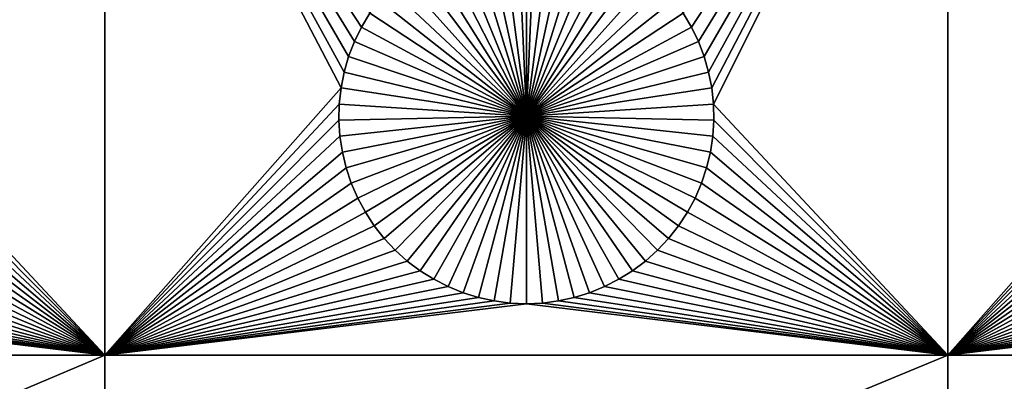
# Model space of a CAD drawing. Extents: x -150 to 150, y -120 to 120.
# Drawn here: x -114 to -96, y -35 to -28 of the extents above; entities that cross this region are included whole.
import ezdxf

# ---------------------------------------------------------------- set-up
doc = ezdxf.new("R2010")
doc.units = 0
doc.header["$MEASUREMENT"] = 0
doc.layers.add('L1', color=7, linetype='Continuous')
doc.layers.add('L2', color=7, linetype='Continuous')

msp = doc.modelspace()

# ---------------------------------------------------------------- linework, layer by layer
at = {"layer": 'L1', "color": 7}
for points in [[(116, -101, 4.3), (116, 101, 4.3), (-116, -101, 4.3)], [(-116, -101, 4.3), (116, 101, 4.3), (-116, 101, 4.3)], [(-112.5, -21.45826, 2), (-117.0647, -28.41577, 2), (-117.2117, -28.1693, 2)], [(-116.9393, -28.67397, 2), (-117.0647, -28.41577, 2), (-112.5, -21.45826, 2)], [(-116.9393, -28.67397, 2), (-112.5, -21.45826, 2), (-116.8367, -28.94199, 2)], [(-116.8367, -28.94199, 2), (-112.5, -21.45826, 2), (-116.7574, -29.21784, 2)], [(-112.5, -21.45826, 2), (-116.7022, -29.49948, 2), (-116.7574, -29.21784, 2)], [(-112.5, -21.45826, 2), (-116.6714, -29.78483, 2), (-116.7022, -29.49948, 2)], [(-112.5, -34.24955, 2), (-116.6714, -29.78483, 2), (-112.5, -21.45826, 2)], [(-107.9353, -28.41577, 2), (-108.0607, -28.67397, 2), (-112.5, -21.45826, 2)], [(-112.5, -21.45826, 2), (-108.0607, -28.67397, 2), (-108.1633, -28.94199, 2)], [(-112.5, -21.45826, 2), (-107.7883, -28.1693, 2), (-107.9353, -28.41577, 2)], [(-108.1633, -28.94199, 2), (-108.2426, -29.21784, 2), (-112.5, -21.45826, 2)], [(-112.5, -21.45826, 2), (-108.2426, -29.21784, 2), (-108.2978, -29.49948, 2)], [(-112.5, -21.45826, 2), (-108.2978, -29.49948, 2), (-112.5, -34.24955, 2)], [(-97.5, -21.45826, 2), (-102.0647, -28.41577, 2), (-102.2117, -28.1693, 2)], [(-101.9393, -28.67397, 2), (-102.0647, -28.41577, 2), (-97.5, -21.45826, 2)], [(-101.9393, -28.67397, 2), (-97.5, -21.45826, 2), (-101.8367, -28.94199, 2)], [(-101.8367, -28.94199, 2), (-97.5, -21.45826, 2), (-101.7574, -29.21784, 2)], [(-97.5, -21.45826, 2), (-101.7022, -29.49948, 2), (-101.7574, -29.21784, 2)], [(-97.5, -21.45826, 2), (-101.6714, -29.78483, 2), (-101.7022, -29.49948, 2)], [(-97.5, -34.24955, 2), (-101.6714, -29.78483, 2), (-97.5, -21.45826, 2)], [(-92.93534, -28.41577, 2), (-93.06066, -28.67397, 2), (-97.5, -21.45826, 2)], [(-97.5, -21.45826, 2), (-93.06066, -28.67397, 2), (-93.16332, -28.94199, 2)], [(-97.5, -21.45826, 2), (-92.78828, -28.1693, 2), (-92.93534, -28.41577, 2)], [(-93.16332, -28.94199, 2), (-93.24256, -29.21784, 2), (-97.5, -21.45826, 2)], [(-97.5, -21.45826, 2), (-93.24256, -29.21784, 2), (-93.29779, -29.49948, 2)], [(-97.5, -21.45826, 2), (-93.29779, -29.49948, 2), (-97.5, -34.24955, 2)], [(-105.9897, -26.81465, -3), (-105.7122, -26.74136, -3), (-105, -30, -3)], [(-105, -30, -3), (-105.7122, -26.74136, -3), (-105.4294, -26.6922, -3)], [(-105, -30, -3), (-105.4294, -26.6922, -3), (-105.1435, -26.66753, -3)], [(-105, -26.66444, -3), (-105, -30, -3), (-105.1435, -26.66753, -3)], [(-105, -26.66444, -3), (-104.8565, -26.66753, -3), (-105, -30, -3)], [(-104.8565, -26.66753, -3), (-104.5706, -26.6922, -3), (-105, -30, -3)], [(-105, -30, -3), (-104.5706, -26.6922, -3), (-104.2878, -26.74136, -3)], [(-105, -30, -3), (-104.2878, -26.74136, -3), (-104.0103, -26.81465, -3)], [(-105, -30, -3), (-106.5207, -27.03126, -3), (-106.2599, -26.91152, -3)], [(-105, -30, -3), (-106.2599, -26.91152, -3), (-105.9897, -26.81465, -3)], [(-104.0103, -26.81465, -3), (-103.7401, -26.91152, -3), (-105, -30, -3)], [(-105, -30, -3), (-103.7401, -26.91152, -3), (-103.4793, -27.03126, -3)], [(-106.7703, -27.17297, -3), (-106.5207, -27.03126, -3), (-105, -30, -3)], [(-105, -30, -3), (-103.4793, -27.03126, -3), (-103.2297, -27.17297, -3)], [(-105, -30, -3), (-107.0068, -27.33562, -3), (-106.7703, -27.17297, -3)], [(-103.2297, -27.17297, -3), (-102.9932, -27.33562, -3), (-105, -30, -3)], [(-105, -30, -3), (-107.2284, -27.51799, -3), (-107.0068, -27.33562, -3)], [(-105, -30, -3), (-102.9932, -27.33562, -3), (-102.7716, -27.51799, -3)], [(-107.4335, -27.71874, -3), (-107.2284, -27.51799, -3), (-105, -30, -3)], [(-105, -30, -3), (-102.7716, -27.51799, -3), (-102.5665, -27.71874, -3)], [(-105, -30, -3), (-107.6206, -27.93638, -3), (-107.4335, -27.71874, -3)], [(-102.5665, -27.71874, -3), (-102.3794, -27.93638, -3), (-105, -30, -3)], [(-105, -30, -3), (-107.7883, -28.1693, -3), (-107.6206, -27.93638, -3)], [(-105, -30, -3), (-102.3794, -27.93638, -3), (-102.2117, -28.1693, -3)], [(-107.7883, -28.1693, 2), (-107.7883, -28.1693, -3), (-107.9353, -28.41577, -3)], [(-107.7883, -28.1693, 2), (-107.9353, -28.41577, -3), (-107.9353, -28.41577, 2)], [(-107.9353, -28.41577, -3), (-107.7883, -28.1693, -3), (-105, -30, -3)], [(-105, -30, -3), (-102.2117, -28.1693, -3), (-102.0647, -28.41577, -3)], [(-102.0647, -28.41577, 2), (-102.0647, -28.41577, -3), (-102.2117, -28.1693, -3)], [(-102.0647, -28.41577, 2), (-102.2117, -28.1693, -3), (-102.2117, -28.1693, 2)], [(-107.9353, -28.41577, 2), (-107.9353, -28.41577, -3), (-108.0607, -28.67397, -3)], [(-107.9353, -28.41577, 2), (-108.0607, -28.67397, -3), (-108.0607, -28.67397, 2)], [(-105, -30, -3), (-108.0607, -28.67397, -3), (-107.9353, -28.41577, -3)], [(-102.0647, -28.41577, -3), (-101.9393, -28.67397, -3), (-105, -30, -3)], [(-101.9393, -28.67397, 2), (-101.9393, -28.67397, -3), (-102.0647, -28.41577, -3)], [(-101.9393, -28.67397, 2), (-102.0647, -28.41577, -3), (-102.0647, -28.41577, 2)], [(-108.0607, -28.67397, 2), (-108.0607, -28.67397, -3), (-108.1633, -28.94199, -3)], [(-108.0607, -28.67397, 2), (-108.1633, -28.94199, -3), (-108.1633, -28.94199, 2)], [(-105, -30, -3), (-108.1633, -28.94199, -3), (-108.0607, -28.67397, -3)], [(-105, -30, -3), (-101.9393, -28.67397, -3), (-101.8367, -28.94199, -3)], [(-101.8367, -28.94199, 2), (-101.8367, -28.94199, -3), (-101.9393, -28.67397, -3)], [(-101.8367, -28.94199, 2), (-101.9393, -28.67397, -3), (-101.9393, -28.67397, 2)], [(-108.1633, -28.94199, 2), (-108.1633, -28.94199, -3), (-108.2426, -29.21784, -3)], [(-108.1633, -28.94199, 2), (-108.2426, -29.21784, -3), (-108.2426, -29.21784, 2)], [(-108.2426, -29.21784, -3), (-108.1633, -28.94199, -3), (-105, -30, -3)], [(-105, -30, -3), (-101.8367, -28.94199, -3), (-101.7574, -29.21784, -3)], [(-101.7574, -29.21784, 2), (-101.7574, -29.21784, -3), (-101.8367, -28.94199, -3)], [(-101.7574, -29.21784, 2), (-101.8367, -28.94199, -3), (-101.8367, -28.94199, 2)], [(-108.2426, -29.21784, 2), (-108.2426, -29.21784, -3), (-108.2978, -29.49948, -3)], [(-108.2426, -29.21784, 2), (-108.2978, -29.49948, -3), (-108.2978, -29.49948, 2)], [(-105, -30, -3), (-108.2978, -29.49948, -3), (-108.2426, -29.21784, -3)], [(-101.7574, -29.21784, -3), (-101.7022, -29.49948, -3), (-105, -30, -3)], [(-101.7022, -29.49948, 2), (-101.7022, -29.49948, -3), (-101.7574, -29.21784, -3)], [(-101.7022, -29.49948, 2), (-101.7574, -29.21784, -3), (-101.7574, -29.21784, 2)], [(-112.5, -34.24955, 2), (-108.2978, -29.49948, 2), (-108.3286, -29.78483, 2)], [(-108.2978, -29.49948, 2), (-108.2978, -29.49948, -3), (-108.3286, -29.78483, -3)], [(-108.2978, -29.49948, 2), (-108.3286, -29.78483, -3), (-108.3286, -29.78483, 2)], [(-105, -30, -3), (-108.3286, -29.78483, -3), (-108.2978, -29.49948, -3)], [(-105, -30, -3), (-101.7022, -29.49948, -3), (-101.6714, -29.78483, -3)], [(-101.6714, -29.78483, 2), (-101.6714, -29.78483, -3), (-101.7022, -29.49948, -3)], [(-101.6714, -29.78483, 2), (-101.7022, -29.49948, -3), (-101.7022, -29.49948, 2)], [(-97.5, -34.24955, 2), (-93.29779, -29.49948, 2), (-93.32862, -29.78483, 2)], [(-112.5, -34.24955, 2), (-116.6652, -30.07177, 2), (-116.6714, -29.78483, 2)], [(-112.5, -34.24955, 2), (-108.3286, -29.78483, 2), (-108.3348, -30.07177, 2)], [(-108.3286, -29.78483, 2), (-108.3286, -29.78483, -3), (-108.3348, -30.07177, -3)], [(-108.3286, -29.78483, 2), (-108.3348, -30.07177, -3), (-108.3348, -30.07177, 2)], [(-108.3348, -30.07177, -3), (-108.3286, -29.78483, -3), (-105, -30, -3)], [(-105, -30, -3), (-101.6714, -29.78483, -3), (-101.6652, -30.07177, -3)], [(-97.5, -34.24955, 2), (-101.6652, -30.07177, 2), (-101.6714, -29.78483, 2)], [(-101.6652, -30.07177, 2), (-101.6652, -30.07177, -3), (-101.6714, -29.78483, -3)], [(-101.6652, -30.07177, 2), (-101.6714, -29.78483, -3), (-101.6714, -29.78483, 2)], [(-97.5, -34.24955, 2), (-93.32862, -29.78483, 2), (-93.33479, -30.07177, 2)], [(-116.6837, -30.35818, 2), (-116.6652, -30.07177, 2), (-112.5, -34.24955, 2)], [(-108.3348, -30.07177, 2), (-108.3163, -30.35818, 2), (-112.5, -34.24955, 2)], [(-105, -30, -3), (-108.3163, -30.35818, -3), (-108.3348, -30.07177, -3)], [(-108.3348, -30.07177, 2), (-108.3348, -30.07177, -3), (-108.3163, -30.35818, -3)], [(-108.3348, -30.07177, 2), (-108.3163, -30.35818, -3), (-108.3163, -30.35818, 2)], [(-105, -30, -3), (-108.2732, -30.64193, -3), (-108.3163, -30.35818, -3)], [(-108.2059, -30.92094, -3), (-108.2732, -30.64193, -3), (-105, -30, -3)], [(-105, -30, -3), (-108.1149, -31.19312, -3), (-108.2059, -30.92094, -3)], [(-105, -30, -3), (-108.0008, -31.45648, -3), (-108.1149, -31.19312, -3)], [(-107.8645, -31.70905, -3), (-108.0008, -31.45648, -3), (-105, -30, -3)], [(-105, -30, -3), (-107.7069, -31.94897, -3), (-107.8645, -31.70905, -3)], [(-105, -30, -3), (-107.5294, -32.17445, -3), (-107.7069, -31.94897, -3)], [(-107.3331, -32.38384, -3), (-107.5294, -32.17445, -3), (-105, -30, -3)], [(-105, -30, -3), (-107.1195, -32.57558, -3), (-107.3331, -32.38384, -3)], [(-105, -30, -3), (-106.8903, -32.74825, -3), (-107.1195, -32.57558, -3)], [(-106.647, -32.90057, -3), (-106.8903, -32.74825, -3), (-105, -30, -3)], [(-105, -30, -3), (-106.3916, -33.03142, -3), (-106.647, -32.90057, -3)], [(-105, -30, -3), (-106.1258, -33.13982, -3), (-106.3916, -33.03142, -3)], [(-105.8517, -33.22498, -3), (-106.1258, -33.13982, -3), (-105, -30, -3)], [(-105, -30, -3), (-105.5714, -33.28626, -3), (-105.8517, -33.22498, -3)], [(-105, -30, -3), (-105.2867, -33.32322, -3), (-105.5714, -33.28626, -3)], [(-105, -33.33556, -3), (-105.2867, -33.32322, -3), (-105, -30, -3)], [(-104.1483, -33.22498, -3), (-104.4286, -33.28626, -3), (-105, -30, -3)], [(-105, -30, -3), (-104.4286, -33.28626, -3), (-104.7133, -33.32322, -3)], [(-105, -30, -3), (-104.7133, -33.32322, -3), (-105, -33.33556, -3)], [(-103.353, -32.90057, -3), (-103.6084, -33.03142, -3), (-105, -30, -3)], [(-105, -30, -3), (-103.6084, -33.03142, -3), (-103.8742, -33.13982, -3)], [(-105, -30, -3), (-103.8742, -33.13982, -3), (-104.1483, -33.22498, -3)], [(-102.6669, -32.38384, -3), (-102.8805, -32.57558, -3), (-105, -30, -3)], [(-105, -30, -3), (-102.8805, -32.57558, -3), (-103.1097, -32.74825, -3)], [(-105, -30, -3), (-103.1097, -32.74825, -3), (-103.353, -32.90057, -3)], [(-102.1355, -31.70905, -3), (-102.2931, -31.94897, -3), (-105, -30, -3)], [(-105, -30, -3), (-102.2931, -31.94897, -3), (-102.4706, -32.17445, -3)], [(-105, -30, -3), (-102.4706, -32.17445, -3), (-102.6669, -32.38384, -3)], [(-101.7941, -30.92094, -3), (-101.8851, -31.19312, -3), (-105, -30, -3)], [(-105, -30, -3), (-101.8851, -31.19312, -3), (-101.9992, -31.45648, -3)], [(-105, -30, -3), (-101.9992, -31.45648, -3), (-102.1355, -31.70905, -3)], [(-101.6652, -30.07177, -3), (-101.6837, -30.35818, -3), (-105, -30, -3)], [(-105, -30, -3), (-101.6837, -30.35818, -3), (-101.7268, -30.64193, -3)], [(-105, -30, -3), (-101.7268, -30.64193, -3), (-101.7941, -30.92094, -3)], [(-97.5, -34.24955, 2), (-101.6837, -30.35818, 2), (-101.6652, -30.07177, 2)], [(-101.6837, -30.35818, 2), (-101.6837, -30.35818, -3), (-101.6652, -30.07177, -3)], [(-101.6837, -30.35818, 2), (-101.6652, -30.07177, -3), (-101.6652, -30.07177, 2)], [(-93.33479, -30.07177, 2), (-93.31628, -30.35818, 2), (-97.5, -34.24955, 2)], [(-112.5, -34.24955, 2), (-116.7268, -30.64193, 2), (-116.6837, -30.35818, 2)], [(-112.5, -34.24955, 2), (-108.3163, -30.35818, 2), (-108.2732, -30.64193, 2)], [(-108.3163, -30.35818, 2), (-108.3163, -30.35818, -3), (-108.2732, -30.64193, -3)], [(-108.3163, -30.35818, 2), (-108.2732, -30.64193, -3), (-108.2732, -30.64193, 2)], [(-101.7268, -30.64193, 2), (-101.6837, -30.35818, 2), (-97.5, -34.24955, 2)], [(-101.7268, -30.64193, 2), (-101.7268, -30.64193, -3), (-101.6837, -30.35818, -3)], [(-101.7268, -30.64193, 2), (-101.6837, -30.35818, -3), (-101.6837, -30.35818, 2)], [(-97.5, -34.24955, 2), (-93.31628, -30.35818, 2), (-93.27321, -30.64193, 2)], [(-112.5, -34.24955, 2), (-116.7941, -30.92094, 2), (-116.7268, -30.64193, 2)], [(-112.5, -34.24955, 2), (-108.2732, -30.64193, 2), (-108.2059, -30.92094, 2)], [(-108.2732, -30.64193, 2), (-108.2732, -30.64193, -3), (-108.2059, -30.92094, -3)], [(-108.2732, -30.64193, 2), (-108.2059, -30.92094, -3), (-108.2059, -30.92094, 2)], [(-97.5, -34.24955, 2), (-101.7941, -30.92094, 2), (-101.7268, -30.64193, 2)], [(-101.7941, -30.92094, 2), (-101.7941, -30.92094, -3), (-101.7268, -30.64193, -3)], [(-101.7941, -30.92094, 2), (-101.7268, -30.64193, -3), (-101.7268, -30.64193, 2)], [(-97.5, -34.24955, 2), (-93.27321, -30.64193, 2), (-93.20591, -30.92094, 2)], [(-116.8851, -31.19312, 2), (-116.7941, -30.92094, 2), (-112.5, -34.24955, 2)], [(-108.2059, -30.92094, 2), (-108.1149, -31.19312, 2), (-112.5, -34.24955, 2)], [(-108.2059, -30.92094, 2), (-108.2059, -30.92094, -3), (-108.1149, -31.19312, -3)], [(-108.2059, -30.92094, 2), (-108.1149, -31.19312, -3), (-108.1149, -31.19312, 2)], [(-97.5, -34.24955, 2), (-101.8851, -31.19312, 2), (-101.7941, -30.92094, 2)], [(-101.8851, -31.19312, 2), (-101.8851, -31.19312, -3), (-101.7941, -30.92094, -3)], [(-101.8851, -31.19312, 2), (-101.7941, -30.92094, -3), (-101.7941, -30.92094, 2)], [(-93.20591, -30.92094, 2), (-93.11488, -31.19312, 2), (-97.5, -34.24955, 2)], [(-112.5, -34.24955, 2), (-116.9992, -31.45648, 2), (-116.8851, -31.19312, 2)], [(-112.5, -34.24955, 2), (-108.1149, -31.19312, 2), (-108.0008, -31.45648, 2)], [(-108.1149, -31.19312, 2), (-108.1149, -31.19312, -3), (-108.0008, -31.45648, -3)], [(-108.1149, -31.19312, 2), (-108.0008, -31.45648, -3), (-108.0008, -31.45648, 2)], [(-97.5, -34.24955, 2), (-101.9992, -31.45648, 2), (-101.8851, -31.19312, 2)], [(-101.9992, -31.45648, 2), (-101.9992, -31.45648, -3), (-101.8851, -31.19312, -3)], [(-101.9992, -31.45648, 2), (-101.8851, -31.19312, -3), (-101.8851, -31.19312, 2)], [(-97.5, -34.24955, 2), (-93.11488, -31.19312, 2), (-93.00078, -31.45648, 2)], [(-112.5, -34.24955, 2), (-117.1355, -31.70905, 2), (-116.9992, -31.45648, 2)], [(-108.0008, -31.45648, 2), (-107.8645, -31.70905, 2), (-112.5, -34.24955, 2)], [(-108.0008, -31.45648, 2), (-108.0008, -31.45648, -3), (-107.8645, -31.70905, -3)], [(-108.0008, -31.45648, 2), (-107.8645, -31.70905, -3), (-107.8645, -31.70905, 2)], [(-102.1355, -31.70905, 2), (-101.9992, -31.45648, 2), (-97.5, -34.24955, 2)], [(-102.1355, -31.70905, 2), (-102.1355, -31.70905, -3), (-101.9992, -31.45648, -3)], [(-102.1355, -31.70905, 2), (-101.9992, -31.45648, -3), (-101.9992, -31.45648, 2)], [(-93.00078, -31.45648, 2), (-92.86446, -31.70905, 2), (-97.5, -34.24955, 2)], [(-117.2931, -31.94897, 2), (-117.1355, -31.70905, 2), (-112.5, -34.24955, 2)], [(-112.5, -34.24955, 2), (-107.8645, -31.70905, 2), (-107.7069, -31.94897, 2)], [(-107.8645, -31.70905, 2), (-107.8645, -31.70905, -3), (-107.7069, -31.94897, -3)], [(-107.8645, -31.70905, 2), (-107.7069, -31.94897, -3), (-107.7069, -31.94897, 2)], [(-97.5, -34.24955, 2), (-102.2931, -31.94897, 2), (-102.1355, -31.70905, 2)], [(-102.2931, -31.94897, 2), (-102.2931, -31.94897, -3), (-102.1355, -31.70905, -3)], [(-102.2931, -31.94897, 2), (-102.1355, -31.70905, -3), (-102.1355, -31.70905, 2)], [(-97.5, -34.24955, 2), (-92.86446, -31.70905, 2), (-92.70694, -31.94897, 2)], [(-112.5, -34.24955, 2), (-117.4706, -32.17445, 2), (-117.2931, -31.94897, 2)], [(-112.5, -34.24955, 2), (-107.7069, -31.94897, 2), (-107.5294, -32.17445, 2)], [(-107.7069, -31.94897, 2), (-107.7069, -31.94897, -3), (-107.5294, -32.17445, -3)], [(-107.7069, -31.94897, 2), (-107.5294, -32.17445, -3), (-107.5294, -32.17445, 2)], [(-97.5, -34.24955, 2), (-102.4706, -32.17445, 2), (-102.2931, -31.94897, 2)], [(-102.4706, -32.17445, 2), (-102.4706, -32.17445, -3), (-102.2931, -31.94897, -3)], [(-102.4706, -32.17445, 2), (-102.2931, -31.94897, -3), (-102.2931, -31.94897, 2)], [(-97.5, -34.24955, 2), (-92.70694, -31.94897, 2), (-92.52938, -32.17445, 2)], [(-112.5, -34.24955, 2), (-117.6669, -32.38384, 2), (-117.4706, -32.17445, 2)], [(-107.5294, -32.17445, 2), (-107.3331, -32.38384, 2), (-112.5, -34.24955, 2)], [(-107.5294, -32.17445, 2), (-107.5294, -32.17445, -3), (-107.3331, -32.38384, -3)], [(-107.5294, -32.17445, 2), (-107.3331, -32.38384, -3), (-107.3331, -32.38384, 2)], [(-102.6669, -32.38384, 2), (-102.4706, -32.17445, 2), (-97.5, -34.24955, 2)], [(-102.6669, -32.38384, 2), (-102.6669, -32.38384, -3), (-102.4706, -32.17445, -3)], [(-102.6669, -32.38384, 2), (-102.4706, -32.17445, -3), (-102.4706, -32.17445, 2)], [(-92.52938, -32.17445, 2), (-92.33309, -32.38384, 2), (-97.5, -34.24955, 2)], [(-117.8805, -32.57558, 2), (-117.6669, -32.38384, 2), (-112.5, -34.24955, 2)], [(-107.3331, -32.38384, 2), (-107.1195, -32.57558, 2), (-112.5, -34.24955, 2)], [(-107.3331, -32.38384, 2), (-107.3331, -32.38384, -3), (-107.1195, -32.57558, -3)], [(-107.3331, -32.38384, 2), (-107.1195, -32.57558, -3), (-107.1195, -32.57558, 2)], [(-102.8805, -32.57558, 2), (-102.6669, -32.38384, 2), (-97.5, -34.24955, 2)], [(-102.8805, -32.57558, 2), (-102.8805, -32.57558, -3), (-102.6669, -32.38384, -3)], [(-102.8805, -32.57558, 2), (-102.6669, -32.38384, -3), (-102.6669, -32.38384, 2)], [(-92.33309, -32.38384, 2), (-92.11952, -32.57558, 2), (-97.5, -34.24955, 2)], [(-112.5, -34.24955, 2), (-118.1097, -32.74825, 2), (-117.8805, -32.57558, 2)], [(-112.5, -34.24955, 2), (-107.1195, -32.57558, 2), (-106.8903, -32.74825, 2)], [(-107.1195, -32.57558, 2), (-107.1195, -32.57558, -3), (-106.8903, -32.74825, -3)], [(-107.1195, -32.57558, 2), (-106.8903, -32.74825, -3), (-106.8903, -32.74825, 2)], [(-97.5, -34.24955, 2), (-103.1097, -32.74825, 2), (-102.8805, -32.57558, 2)], [(-103.1097, -32.74825, 2), (-103.1097, -32.74825, -3), (-102.8805, -32.57558, -3)], [(-103.1097, -32.74825, 2), (-102.8805, -32.57558, -3), (-102.8805, -32.57558, 2)], [(-97.5, -34.24955, 2), (-92.11952, -32.57558, 2), (-91.89027, -32.74825, 2)], [(-112.5, -34.24955, 2), (-118.353, -32.90057, 2), (-118.1097, -32.74825, 2)], [(-112.5, -34.24955, 2), (-106.8903, -32.74825, 2), (-106.647, -32.90057, 2)], [(-106.8903, -32.74825, 2), (-106.8903, -32.74825, -3), (-106.647, -32.90057, -3)], [(-106.8903, -32.74825, 2), (-106.647, -32.90057, -3), (-106.647, -32.90057, 2)], [(-97.5, -34.24955, 2), (-103.353, -32.90057, 2), (-103.1097, -32.74825, 2)], [(-103.353, -32.90057, 2), (-103.353, -32.90057, -3), (-103.1097, -32.74825, -3)], [(-103.353, -32.90057, 2), (-103.1097, -32.74825, -3), (-103.1097, -32.74825, 2)], [(-97.5, -34.24955, 2), (-91.89027, -32.74825, 2), (-91.64702, -32.90057, 2)], [(-118.6084, -33.03142, 2), (-118.353, -32.90057, 2), (-112.5, -34.24955, 2)], [(-106.647, -32.90057, 2), (-106.3916, -33.03142, 2), (-112.5, -34.24955, 2)], [(-106.647, -32.90057, 2), (-106.647, -32.90057, -3), (-106.3916, -33.03142, -3)], [(-106.647, -32.90057, 2), (-106.3916, -33.03142, -3), (-106.3916, -33.03142, 2)], [(-103.6084, -33.03142, 2), (-103.353, -32.90057, 2), (-97.5, -34.24955, 2)], [(-103.6084, -33.03142, 2), (-103.6084, -33.03142, -3), (-103.353, -32.90057, -3)], [(-103.6084, -33.03142, 2), (-103.353, -32.90057, -3), (-103.353, -32.90057, 2)], [(-91.64702, -32.90057, 2), (-91.39158, -33.03142, 2), (-97.5, -34.24955, 2)], [(-112.5, -34.24955, 2), (-118.8742, -33.13982, 2), (-118.6084, -33.03142, 2)], [(-112.5, -34.24955, 2), (-106.3916, -33.03142, 2), (-106.1258, -33.13982, 2)], [(-106.3916, -33.03142, 2), (-106.3916, -33.03142, -3), (-106.1258, -33.13982, -3)], [(-106.3916, -33.03142, 2), (-106.1258, -33.13982, -3), (-106.1258, -33.13982, 2)], [(-97.5, -34.24955, 2), (-103.8742, -33.13982, 2), (-103.6084, -33.03142, 2)], [(-103.8742, -33.13982, 2), (-103.8742, -33.13982, -3), (-103.6084, -33.03142, -3)], [(-103.8742, -33.13982, 2), (-103.6084, -33.03142, -3), (-103.6084, -33.03142, 2)], [(-97.5, -34.24955, 2), (-91.39158, -33.03142, 2), (-91.12583, -33.13982, 2)], [(-112.5, -34.24955, 2), (-119.7133, -33.32322, 2), (-119.4286, -33.28626, 2)], [(-119.4286, -33.28626, 2), (-119.1483, -33.22498, 2), (-112.5, -34.24955, 2)], [(-112.5, -34.24955, 2), (-119.1483, -33.22498, 2), (-118.8742, -33.13982, 2)], [(-112.5, -34.24955, 2), (-106.1258, -33.13982, 2), (-105.8517, -33.22498, 2)], [(-112.5, -34.24955, 2), (-105.8517, -33.22498, 2), (-105.5714, -33.28626, 2)], [(-105.5714, -33.28626, 2), (-105.2867, -33.32322, 2), (-112.5, -34.24955, 2)], [(-106.1258, -33.13982, 2), (-106.1258, -33.13982, -3), (-105.8517, -33.22498, -3)], [(-106.1258, -33.13982, 2), (-105.8517, -33.22498, -3), (-105.8517, -33.22498, 2)], [(-105.8517, -33.22498, 2), (-105.8517, -33.22498, -3), (-105.5714, -33.28626, -3)], [(-105.8517, -33.22498, 2), (-105.5714, -33.28626, -3), (-105.5714, -33.28626, 2)], [(-105.5714, -33.28626, 2), (-105.5714, -33.28626, -3), (-105.2867, -33.32322, -3)], [(-105.5714, -33.28626, 2), (-105.2867, -33.32322, -3), (-105.2867, -33.32322, 2)], [(-97.5, -34.24955, 2), (-104.7133, -33.32322, 2), (-104.4286, -33.28626, 2)], [(-104.7133, -33.32322, 2), (-104.7133, -33.32322, -3), (-104.4286, -33.28626, -3)], [(-104.7133, -33.32322, 2), (-104.4286, -33.28626, -3), (-104.4286, -33.28626, 2)], [(-104.4286, -33.28626, 2), (-104.1483, -33.22498, 2), (-97.5, -34.24955, 2)], [(-104.4286, -33.28626, 2), (-104.4286, -33.28626, -3), (-104.1483, -33.22498, -3)], [(-104.4286, -33.28626, 2), (-104.1483, -33.22498, -3), (-104.1483, -33.22498, 2)], [(-97.5, -34.24955, 2), (-104.1483, -33.22498, 2), (-103.8742, -33.13982, 2)], [(-104.1483, -33.22498, 2), (-104.1483, -33.22498, -3), (-103.8742, -33.13982, -3)], [(-104.1483, -33.22498, 2), (-103.8742, -33.13982, -3), (-103.8742, -33.13982, 2)], [(-97.5, -34.24955, 2), (-91.12583, -33.13982, 2), (-90.85175, -33.22498, 2)], [(-97.5, -34.24955, 2), (-90.85175, -33.22498, 2), (-90.57136, -33.28626, 2)], [(-90.57136, -33.28626, 2), (-90.28674, -33.32322, 2), (-97.5, -34.24955, 2)], [(-127.1678, -34.24955, 2), (-120, -33.33556, 2), (-112.5, -34.24955, 2)], [(-112.5, -34.24955, 2), (-120, -33.33556, 2), (-119.7133, -33.32322, 2)], [(-112.5, -34.24955, 2), (-105.2867, -33.32322, 2), (-105, -33.33556, 2)], [(-112.5, -34.24955, 2), (-105, -33.33556, 2), (-97.5, -34.24955, 2)], [(-105.2867, -33.32322, 2), (-105.2867, -33.32322, -3), (-105, -33.33556, -3)], [(-105.2867, -33.32322, 2), (-105, -33.33556, -3), (-105, -33.33556, 2)], [(-97.5, -34.24955, 2), (-105, -33.33556, 2), (-104.7133, -33.32322, 2)], [(-105, -33.33556, 2), (-105, -33.33556, -3), (-104.7133, -33.32322, -3)], [(-105, -33.33556, 2), (-104.7133, -33.32322, -3), (-104.7133, -33.32322, 2)], [(-97.5, -34.24955, 2), (-90.28674, -33.32322, 2), (-90, -33.33556, 2)], [(-97.5, -34.24955, 2), (-90, -33.33556, 2), (-82.5, -34.24955, 2)], [(-112.5, -34.24955, 2), (-112.5, -40.45475, 2), (-127.1678, -40.45475, 2)], [(-112.5, -34.24955, 2), (-127.1678, -40.45475, 2), (-127.1678, -34.24955, 2)], [(-97.5, -34.24955, 2), (-97.5, -40.45475, 2), (-112.5, -40.45475, 2)], [(-97.5, -34.24955, 2), (-112.5, -40.45475, 2), (-112.5, -34.24955, 2)], [(-82.5, -34.24955, 2), (-82.5, -40.45475, 2), (-97.5, -40.45475, 2)], [(-82.5, -34.24955, 2), (-97.5, -40.45475, 2), (-97.5, -34.24955, 2)]]:
    msp.add_3dface(points, dxfattribs=at)
at = {"layer": 'L2', "color": 250}
for points in [[(-10.72761, -0.693466, 15.5), (-150, 120, 15.5), (-150, -120, 15.5)], [(-149.7294, 119.7294), (-10.74751, 0.231298), (-149.7294, -119.7294)], [(-149.7294, -119.7294), (-10.74751, 0.231298), (-10.72761, -0.693466)], [(-10.72761, -0.693466, 15.5), (-150, -120, 15.5), (-10.62828, -1.613096, 15.5)], [(-10.72761, -0.693466), (-10.62828, -1.613096), (-149.7294, -119.7294)], [(-150, -120, 15.5), (-10.45027, -2.520782, 15.5), (-10.62828, -1.613096, 15.5)], [(-149.7294, -119.7294), (-10.62828, -1.613096), (-10.45027, -2.520782)], [(-150, -120, 15.5), (-10.19489, -3.409806, 15.5), (-10.45027, -2.520782, 15.5)], [(-149.7294, -119.7294), (-10.45027, -2.520782), (-10.19489, -3.409806)], [(-9.864024, -4.273585, 15.5), (-10.19489, -3.409806, 15.5), (-150, -120, 15.5)], [(-10.19489, -3.409806), (-9.864024, -4.273585), (-149.7294, -119.7294)], [(-150, -120, 15.5), (-9.460132, -5.105724, 15.5), (-9.864024, -4.273585, 15.5)], [(-149.7294, -119.7294), (-9.864024, -4.273585), (-9.460132, -5.105724)], [(-150, -120, 15.5), (-8.986199, -5.900062, 15.5), (-9.460132, -5.105724, 15.5)], [(-149.7294, -119.7294), (-9.460132, -5.105724), (-8.986199, -5.900062)], [(-8.445736, -6.650717, 15.5), (-8.986199, -5.900062, 15.5), (-150, -120, 15.5)], [(-8.986199, -5.900062), (-8.445736, -6.650717), (-149.7294, -119.7294)], [(-150, -120, 15.5), (-7.842744, -7.352134, 15.5), (-8.445736, -6.650717, 15.5)], [(-149.7294, -119.7294), (-8.445736, -6.650717), (-7.842744, -7.352134)], [(-150, -120, 15.5), (-7.181686, -7.999117, 15.5), (-7.842744, -7.352134, 15.5)], [(-149.7294, -119.7294), (-7.842744, -7.352134), (-7.181686, -7.999117)], [(-6.467459, -8.586878, 15.5), (-7.181686, -7.999117, 15.5), (-150, -120, 15.5)], [(-7.181686, -7.999117), (-6.467459, -8.586878), (-149.7294, -119.7294)], [(-150, -120, 15.5), (-5.705348, -9.111064, 15.5), (-6.467459, -8.586878, 15.5)], [(-149.7294, -119.7294), (-6.467459, -8.586878), (-5.705348, -9.111064)], [(-150, -120, 15.5), (-4.900997, -9.567796, 15.5), (-5.705348, -9.111064, 15.5)], [(-149.7294, -119.7294), (-5.705348, -9.111064), (-4.900997, -9.567796)], [(-4.060361, -9.953692, 15.5), (-4.900997, -9.567796, 15.5), (-150, -120, 15.5)], [(-4.060361, -9.953692), (-149.7294, -119.7294), (-4.900997, -9.567796)], [(-150, -120, 15.5), (-3.189663, -10.26589, 15.5), (-4.060361, -9.953692, 15.5)], [(-3.189663, -10.26589), (-149.7294, -119.7294), (-4.060361, -9.953692)], [(-150, -120, 15.5), (-2.29535, -10.50209, 15.5), (-3.189663, -10.26589, 15.5)], [(-3.189663, -10.26589), (-2.29535, -10.50209), (-149.7294, -119.7294)], [(-1.384043, -10.66053, 15.5), (-2.29535, -10.50209, 15.5), (-150, -120, 15.5)], [(-149.7294, -119.7294), (-2.29535, -10.50209), (-1.384043, -10.66053)], [(-150, -120, 15.5), (-0.462489, -10.74005, 15.5), (-1.384043, -10.66053, 15.5)], [(-149.7294, -119.7294), (-1.384043, -10.66053), (149.7294, -119.7294)], [(150, -120, 15.5), (0.462489, -10.74005, 15.5), (-150, -120, 15.5)], [(-150, -120, 15.5), (0.462489, -10.74005, 15.5), (-0.462489, -10.74005, 15.5)]]:
    msp.add_3dface(points, dxfattribs=at)

doc.saveas('drawing.dxf')
